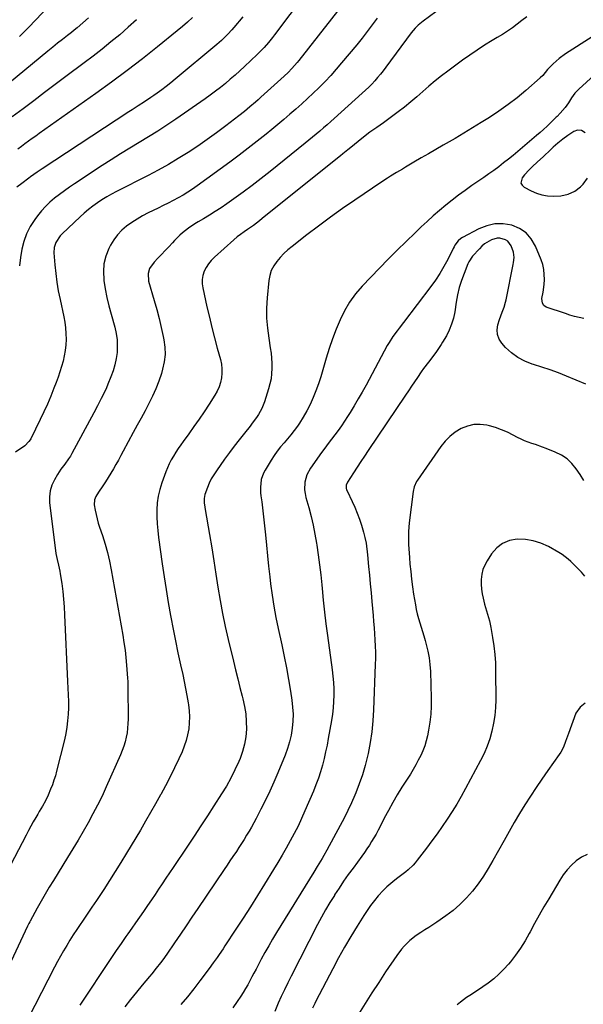
# Model space of a CAD drawing. Units: inches. Extents: x 1825563 to 1830972, y 415763 to 421026.
# Drawn here: x 1828828 to 1829167, y 417831 to 418423 of the extents above; entities that cross this region are included whole.
import ezdxf

# ---------------------------------------------------------------- set-up
doc = ezdxf.new("R2010")
doc.units = ezdxf.units.IN
doc.header["$MEASUREMENT"] = 0
for name, color, linetype in [('1', 7, 'Continuous'), ('7', 7, 'Continuous'), ('8', 7, 'Continuous')]:
    doc.layers.add(name, color=color, linetype=linetype)

msp = doc.modelspace()

# ---------------------------------------------------------------- linework, layer by layer
at = {"layer": '1', "color": 18}
for points in [[(1829168.45, 418355.29, 1742), (1829166.37, 418356.58, 1742), (1829163.96, 418356.84, 1742), (1829161.69, 418355.99, 1742), (1829158.13, 418353.59, 1742), (1829155.09, 418351.36, 1742), (1829152.14, 418349, 1742), (1829149.29, 418346.52, 1742), (1829147.9, 418345.25, 1742), (1829143.21, 418340.85, 1742), (1829139.9, 418337.76, 1742), (1829136.57, 418334.69, 1742), (1829134.8, 418332.99, 1742), (1829132.02, 418329.93, 1742), (1829130.56, 418328.09, 1742), (1829129.9, 418325, 1742)], [(1829129.9, 418325, 1742), (1829130.6, 418323.7, 1742), (1829131.83, 418322.51, 1742), (1829136, 418320.35, 1742), (1829139.17, 418318.99, 1742), (1829142.42, 418317.95, 1742), (1829145.79, 418317.38, 1742), (1829149.23, 418317.12, 1742), (1829153.96, 418317.26, 1742), (1829158.25, 418318.22, 1742), (1829162.27, 418320.11, 1742), (1829165.74, 418322.8, 1742), (1829167.28, 418324.41, 1742), (1829169.99, 418327.84, 1742)]]:
    msp.add_polyline3d(points, dxfattribs=at)
at = {"layer": '7', "color": 18}
for points in [[(1829008.61, 418450.34, 1756), (1828981.65, 418414.2, 1756), (1828980.44, 418412.62, 1756), (1828977.93, 418409.53, 1756), (1828975.3, 418406.54, 1756), (1828972.53, 418403.68, 1756), (1828971.1, 418402.3, 1756), (1828963.5, 418395.14, 1756), (1828960.69, 418392.54, 1756), (1828957.84, 418389.97, 1756), (1828954.95, 418387.46, 1756), (1828952.02, 418384.99, 1756), (1828949.05, 418382.58, 1756), (1828946.03, 418380.22, 1756), (1828942.95, 418377.94, 1756), (1828939.83, 418375.72, 1756), (1828922.23, 418363.51, 1756), (1828916.8, 418359.83, 1756), (1828911.32, 418356.23, 1756), (1828905.77, 418352.75, 1756), (1828900.16, 418349.36, 1756), (1828894.54, 418345.98, 1756), (1828888.95, 418342.55, 1756), (1828883.41, 418339.04, 1756), (1828877.91, 418335.48, 1756), (1828861.26, 418324.52, 1756), (1828858.19, 418322.44, 1756), (1828855.17, 418320.32, 1756), (1828852.19, 418318.11, 1756), (1828849.25, 418315.86, 1756), (1828846.45, 418313.46, 1756), (1828843.79, 418310.93, 1756), (1828841.33, 418308.2, 1756), (1828839.02, 418305.33, 1756), (1828837.29, 418303, 1756), (1828834.63, 418298.84, 1756), (1828832.38, 418294.5, 1756), (1828830.75, 418289.9, 1756), (1828829.52, 418285.12, 1756), (1828828.73, 418280.18, 1756), (1828828.08, 418275.23, 1756)], [(1829027.51, 418438.96, 1754), (1828996.32, 418398.84, 1754), (1828995.3, 418397.56, 1754), (1828992.06, 418393.86, 1754), (1828989.76, 418391.51, 1754), (1828987.37, 418389.26, 1754), (1828973.42, 418376.6, 1754), (1828971.8, 418375.15, 1754), (1828970.17, 418373.71, 1754), (1828966.86, 418370.88, 1754), (1828963.49, 418368.13, 1754), (1828960.07, 418365.44, 1754), (1828952.34, 418359.49, 1754), (1828946.77, 418355.31, 1754), (1828941.14, 418351.23, 1754), (1828935.42, 418347.27, 1754), (1828929.62, 418343.41, 1754), (1828923.73, 418339.72, 1754), (1828917.76, 418336.15, 1754), (1828911.68, 418332.77, 1754), (1828905.53, 418329.51, 1754), (1828886.49, 418319.83, 1754), (1828883.54, 418318.25, 1754), (1828880.64, 418316.61, 1754), (1828877.8, 418314.85, 1754), (1828875.01, 418313.02, 1754), (1828872.29, 418311.07, 1754), (1828869.65, 418309.04, 1754), (1828867.1, 418306.89, 1754), (1828864.62, 418304.66, 1754), (1828853.81, 418294.46, 1754), (1828852.69, 418293.28, 1754), (1828849.98, 418289.25, 1754), (1828848.97, 418286.22, 1754), (1828848.8, 418283.02, 1754), (1828849.4, 418275.77, 1754), (1828849.94, 418270.52, 1754), (1828850.62, 418265.29, 1754), (1828851.52, 418260.09, 1754), (1828852.55, 418254.91, 1754), (1828854.83, 418244.55, 1754), (1828855.44, 418241.19, 1754), (1828855.9, 418237.82, 1754), (1828856.12, 418234.42, 1754), (1828856.17, 418230.83, 1754), (1828855.99, 418227.51, 1754), (1828855.65, 418224.21, 1754), (1828855.07, 418220.94, 1754), (1828854.34, 418217.69, 1754), (1828853.43, 418214.48, 1754), (1828852.45, 418211.29, 1754), (1828851.37, 418208.14, 1754), (1828850.22, 418205, 1754), (1828848.9, 418201.56, 1754), (1828846.97, 418196.76, 1754), (1828844.96, 418191.99, 1754), (1828842.82, 418187.28, 1754), (1828840.58, 418182.6, 1754), (1828834.89, 418171.09, 1754), (1828834.55, 418170.48, 1754), (1828833.79, 418169.33, 1754), (1828831.31, 418166.91, 1754), (1828825.77, 418162.98, 1754)], [(1828845.76, 418431.51, 1766), (1828833.71, 418418.9, 1766), (1828828.18, 418413.25, 1766)], [(1829043.34, 418424.23, 1752), (1829040.39, 418420.16, 1752), (1829037.37, 418416.14, 1752), (1829034.27, 418412.18, 1752), (1829031.11, 418408.28, 1752), (1829022, 418397.26, 1752), (1829018.79, 418393.49, 1752), (1829015.5, 418389.79, 1752), (1829012.11, 418386.19, 1752), (1829008.65, 418382.65, 1752), (1829008.35, 418382.37, 1752), (1829004.95, 418379.06, 1752), (1829001.5, 418375.8, 1752), (1828997.99, 418372.6, 1752), (1828994.44, 418369.45, 1752), (1828990.84, 418366.35, 1752), (1828987.22, 418363.27, 1752), (1828983.58, 418360.23, 1752), (1828979.92, 418357.21, 1752), (1828976.59, 418354.49, 1752), (1828971.22, 418350.17, 1752), (1828965.8, 418345.92, 1752), (1828960.31, 418341.75, 1752), (1828954.77, 418337.65, 1752), (1828935.09, 418323.32, 1752), (1828932.31, 418321.37, 1752), (1828929.48, 418319.51, 1752), (1828926.57, 418317.76, 1752), (1828923.62, 418316.09, 1752), (1828920.62, 418314.49, 1752), (1828917.61, 418312.92, 1752), (1828914.59, 418311.38, 1752), (1828911.54, 418309.87, 1752), (1828905.61, 418306.97, 1752), (1828902.22, 418305.19, 1752), (1828898.9, 418303.29, 1752), (1828895.69, 418301.21, 1752), (1828892.55, 418299.01, 1752), (1828889.68, 418296.55, 1752), (1828887.08, 418293.86, 1752), (1828884.88, 418290.83, 1752), (1828882.94, 418287.58, 1752), (1828881.92, 418285.55, 1752), (1828880.16, 418281.03, 1752), (1828878.97, 418276.41, 1752), (1828878.64, 418271.66, 1752), (1828878.89, 418266.81, 1752), (1828878.95, 418266.38, 1752), (1828879.8, 418261.27, 1752), (1828880.77, 418256.18, 1752), (1828881.94, 418251.13, 1752), (1828883.25, 418246.11, 1752), (1828885.46, 418238.18, 1752), (1828886.29, 418234.45, 1752), (1828886.84, 418230.7, 1752), (1828886.99, 418226.91, 1752), (1828886.86, 418223.09, 1752), (1828886.34, 418219.3, 1752), (1828885.6, 418215.57, 1752), (1828884.52, 418211.91, 1752), (1828883.21, 418208.32, 1752), (1828881.4, 418203.98, 1752), (1828880.45, 418201.77, 1752), (1828879.47, 418199.58, 1752), (1828877.36, 418195.26, 1752), (1828875.15, 418190.99, 1752), (1828872.9, 418186.74, 1752), (1828859.72, 418162.21, 1752), (1828858.76, 418160.54, 1752), (1828857.74, 418158.91, 1752), (1828855.44, 418155.82, 1752), (1828853.11, 418152.75, 1752), (1828851.02, 418149.51, 1752), (1828849.19, 418146.41, 1752), (1828847.66, 418143.11, 1752), (1828846.59, 418139.72, 1752), (1828846.21, 418136.19, 1752), (1828846.29, 418132.56, 1752), (1828849.84, 418103.73, 1752), (1828850.09, 418101.96, 1752), (1828850.79, 418098.45, 1752), (1828851.68, 418094.97, 1752), (1828852.43, 418091.46, 1752), (1828852.72, 418089.69, 1752), (1828853.56, 418083.92, 1752), (1828854.18, 418079.24, 1752), (1828854.69, 418074.56, 1752), (1828855.06, 418069.87, 1752), (1828855.33, 418065.16, 1752), (1828857.04, 418024.97, 1752), (1828857.23, 418020.99, 1752), (1828857.46, 418017, 1752), (1828857.61, 418013.02, 1752), (1828857.55, 418009.03, 1752), (1828857.39, 418005.21, 1752), (1828857.11, 418001.32, 1752), (1828856.67, 417997.46, 1752), (1828856, 417993.63, 1752), (1828855.18, 417989.82, 1752), (1828850.51, 417971.08, 1752), (1828849.75, 417968.29, 1752), (1828848.91, 417965.52, 1752), (1828847.94, 417962.79, 1752), (1828846.9, 417960.09, 1752), (1828845.37, 417956.47, 1752), (1828843.74, 417953.12, 1752), (1828841.92, 417949.86, 1752), (1828840.06, 417946.63, 1752), (1828839.12, 417945.02, 1752), (1828837.97, 417943.05, 1752), (1828836.47, 417940.45, 1752), (1828834.99, 417937.83, 1752), (1828833.55, 417935.2, 1752), (1828832.14, 417932.55, 1752), (1828808.45, 417887.51, 1752)], [(1828869.65, 418424.43, 1764), (1828866.31, 418421.4, 1764), (1828862.86, 418418.5, 1764), (1828861.11, 418417.07, 1764), (1828859.35, 418415.66, 1764), (1828856.99, 418413.79, 1764), (1828854.04, 418411.44, 1764), (1828851.11, 418409.09, 1764), (1828848.18, 418406.71, 1764), (1828845.27, 418404.33, 1764), (1828822.15, 418385.36, 1764)], [(1828898.64, 418423.32, 1762), (1828893.59, 418418.73, 1762), (1828888.45, 418414.24, 1762), (1828883.19, 418409.89, 1762), (1828877.88, 418405.59, 1762), (1828872.5, 418401.4, 1762), (1828867.06, 418397.27, 1762), (1828856.14, 418389.12, 1762), (1828849.65, 418384.27, 1762), (1828843.18, 418379.41, 1762), (1828836.72, 418374.53, 1762), (1828830.27, 418369.63, 1762), (1828823.81, 418364.76, 1762)], [(1828962.53, 418424.95, 1758), (1828957.19, 418418.58, 1758), (1828956.01, 418417.22, 1758), (1828953.57, 418414.58, 1758), (1828950.99, 418412.05, 1758), (1828949.67, 418410.83, 1758), (1828946.95, 418408.46, 1758), (1828921.83, 418387.47, 1758), (1828919.16, 418385.3, 1758), (1828916.47, 418383.16, 1758), (1828913.72, 418381.09, 1758), (1828910.94, 418379.06, 1758), (1828908.98, 418377.67, 1758), (1828907.15, 418376.38, 1758), (1828903.43, 418373.9, 1758), (1828899.65, 418371.5, 1758), (1828895.89, 418369.09, 1758), (1828894.01, 418367.86, 1758), (1828841.89, 418333.63, 1758), (1828838.84, 418331.56, 1758), (1828834.86, 418328.67, 1758), (1828833.87, 418327.94, 1758), (1828829.6, 418324.76, 1758), (1828826.48, 418322.44, 1758)], [(1829133.36, 418425, 1748), (1829130.53, 418422.74, 1748), (1829127.66, 418420.54, 1748), (1829124.72, 418418.42, 1748), (1829121.75, 418416.36, 1748), (1829118.71, 418414.4, 1748), (1829115.62, 418412.5, 1748), (1829112.63, 418410.71, 1748), (1829108.06, 418407.9, 1748), (1829103.54, 418405, 1748), (1829099.12, 418401.98, 1748), (1829094.74, 418398.87, 1748), (1829085.94, 418392.42, 1748), (1829082.06, 418389.49, 1748), (1829078.26, 418386.48, 1748), (1829074.55, 418383.35, 1748), (1829070.9, 418380.14, 1748), (1829067.26, 418376.92, 1748), (1829063.56, 418373.78, 1748), (1829059.78, 418370.74, 1748), (1829055.93, 418367.77, 1748), (1829051.28, 418364.28, 1748), (1829047.25, 418361.33, 1748), (1829043.14, 418358.48, 1748), (1829039.06, 418355.6, 1748), (1829035.1, 418352.55, 1748), (1829026.48, 418345.63, 1748), (1829025.73, 418345.03, 1748), (1829022.74, 418342.56, 1748), (1829021.24, 418341.34, 1748), (1829020.49, 418340.73, 1748), (1828974.28, 418303.63, 1748), (1828972.49, 418302.22, 1748), (1828968.87, 418299.5, 1748), (1828965.43, 418297.05, 1748), (1828963.31, 418295.57, 1748), (1828961.19, 418294.09, 1748), (1828959.11, 418292.55, 1748), (1828957.14, 418290.88, 1748), (1828945.41, 418280.3, 1748), (1828943.58, 418278.42, 1748), (1828941.93, 418276.41, 1748), (1828940.55, 418274.21, 1748), (1828939.35, 418271.88, 1748), (1828938.55, 418269.42, 1748), (1828938.07, 418266.93, 1748), (1828938.07, 418264.4, 1748), (1828938.39, 418261.84, 1748), (1828940.96, 418250.48, 1748), (1828942.42, 418244.25, 1748), (1828943.93, 418238.02, 1748), (1828945.52, 418231.82, 1748), (1828947.17, 418225.63, 1748), (1828949.06, 418218.72, 1748), (1828949.62, 418215.99, 1748), (1828949.95, 418213.24, 1748), (1828949.93, 418210.48, 1748), (1828949.67, 418207.71, 1748), (1828949.06, 418204.98, 1748), (1828948.24, 418202.34, 1748), (1828947.09, 418199.82, 1748), (1828945.74, 418197.38, 1748), (1828942.22, 418191.9, 1748), (1828939.25, 418187.36, 1748), (1828936.23, 418182.85, 1748), (1828933.13, 418178.4, 1748), (1828929.97, 418173.99, 1748), (1828926.69, 418169.51, 1748), (1828925.16, 418167.35, 1748), (1828923.66, 418165.16, 1748), (1828922.22, 418162.94, 1748), (1828920.82, 418160.69, 1748), (1828919.52, 418158.39, 1748), (1828918.31, 418156.04, 1748), (1828917.24, 418153.63, 1748), (1828916.26, 418151.18, 1748), (1828913.86, 418144.59, 1748), (1828912.62, 418140.61, 1748), (1828911.66, 418136.58, 1748), (1828911.09, 418132.47, 1748), (1828910.79, 418128.31, 1748), (1828910.81, 418124.12, 1748), (1828910.95, 418119.94, 1748), (1828911.31, 418115.77, 1748), (1828911.79, 418111.61, 1748), (1828914.05, 418095.79, 1748), (1828915.2, 418088.02, 1748), (1828916.41, 418080.26, 1748), (1828917.7, 418072.52, 1748), (1828919.05, 418064.78, 1748), (1828919.24, 418063.73, 1748), (1828920.59, 418056.54, 1748), (1828922, 418049.36, 1748), (1828923.5, 418042.2, 1748), (1828925.06, 418035.05, 1748), (1828926.38, 418029.22, 1748), (1828927.29, 418024.99, 1748), (1828928.13, 418020.75, 1748), (1828928.89, 418016.49, 1748), (1828929.59, 418012.22, 1748), (1828929.8, 418010.85, 1748), (1828930.19, 418007.25, 1748), (1828930.38, 418003.65, 1748), (1828930.27, 418000.05, 1748), (1828929.96, 417996.45, 1748), (1828929.33, 417992.89, 1748), (1828928.5, 417989.39, 1748), (1828927.34, 417985.99, 1748), (1828925.98, 417982.64, 1748), (1828923.98, 417978.34, 1748), (1828921.4, 417972.92, 1748), (1828918.75, 417967.53, 1748), (1828915.98, 417962.21, 1748), (1828913.14, 417956.92, 1748), (1828913.04, 417956.74, 1748), (1828910.06, 417951.4, 1748), (1828907.05, 417946.09, 1748), (1828903.98, 417940.81, 1748), (1828900.87, 417935.55, 1748), (1828892.52, 417921.6, 1748), (1828889.18, 417916.1, 1748), (1828885.8, 417910.62, 1748), (1828882.34, 417905.19, 1748), (1828878.84, 417899.79, 1748), (1828877.26, 417897.37, 1748), (1828874.5, 417893.2, 1748), (1828871.73, 417889.05, 1748), (1828868.94, 417884.91, 1748), (1828866.12, 417880.79, 1748), (1828864.72, 417878.75, 1748), (1828862.62, 417875.64, 1748), (1828860.55, 417872.5, 1748), (1828858.54, 417869.33, 1748), (1828856.57, 417866.14, 1748), (1828854.65, 417862.91, 1748), (1828852.79, 417859.65, 1748), (1828850.99, 417856.35, 1748), (1828849.24, 417853.03, 1748), (1828829.64, 417814.78, 1748)], [(1829188.72, 418423.18, 1746), (1829156.77, 418402.72, 1746), (1829152.86, 418399.93, 1746), (1829149.24, 418396.76, 1746), (1829145.85, 418393.33, 1746), (1829143.07, 418389.8, 1746), (1829141.46, 418388.23, 1746), (1829132.84, 418380.73, 1746), (1829127.58, 418376.37, 1746), (1829122.2, 418372.18, 1746), (1829116.63, 418368.25, 1746), (1829110.93, 418364.48, 1746), (1829105.98, 418361.36, 1746), (1829100.76, 418358.13, 1746), (1829095.52, 418354.94, 1746), (1829090.23, 418351.82, 1746), (1829084.92, 418348.74, 1746), (1829083.07, 418347.69, 1746), (1829078.67, 418345.16, 1746), (1829074.27, 418342.63, 1746), (1829069.88, 418340.08, 1746), (1829065.5, 418337.52, 1746), (1829060.36, 418334.5, 1746), (1829058.55, 418333.43, 1746), (1829054.96, 418331.27, 1746), (1829051.39, 418329.07, 1746), (1829049.62, 418327.94, 1746), (1829046.13, 418325.63, 1746), (1829029.9, 418314.65, 1746), (1829022.58, 418309.59, 1746), (1829015.33, 418304.43, 1746), (1829008.18, 418299.13, 1746), (1829001.1, 418293.74, 1746), (1828992.18, 418286.81, 1746), (1828989.69, 418284.74, 1746), (1828987.3, 418282.56, 1746), (1828985.05, 418280.23, 1746), (1828982.91, 418277.79, 1746), (1828981.12, 418275.16, 1746), (1828979.68, 418272.39, 1746), (1828978.75, 418269.41, 1746), (1828978.17, 418266.28, 1746), (1828977.2, 418255.81, 1746), (1828976.87, 418249.75, 1746), (1828976.86, 418243.7, 1746), (1828977.32, 418237.66, 1746), (1828978.1, 418231.64, 1746), (1828979.09, 418225.74, 1746), (1828979.52, 418222.67, 1746), (1828979.85, 418219.58, 1746), (1828980, 418216.49, 1746), (1828980.04, 418213.38, 1746), (1828979.86, 418210.29, 1746), (1828979.5, 418207.23, 1746), (1828978.88, 418204.21, 1746), (1828978.08, 418201.22, 1746), (1828975.56, 418193.24, 1746), (1828974.02, 418189.29, 1746), (1828971.95, 418185.59, 1746), (1828970.75, 418183.82, 1746), (1828968.25, 418180.37, 1746), (1828966.94, 418178.69, 1746), (1828963.47, 418174.36, 1746), (1828960.43, 418170.51, 1746), (1828957.43, 418166.63, 1746), (1828954.49, 418162.71, 1746), (1828951.59, 418158.75, 1746), (1828946.61, 418151.85, 1746), (1828945.03, 418149.45, 1746), (1828943.57, 418146.99, 1746), (1828942.32, 418144.42, 1746), (1828941.2, 418141.77, 1746), (1828939.7, 418137.59, 1746), (1828939.31, 418135.05, 1746), (1828939.38, 418132.45, 1746), (1828939.67, 418129.85, 1746), (1828939.87, 418128.55, 1746), (1828942.5, 418113.4, 1746), (1828943.83, 418105.49, 1746), (1828945.13, 418097.57, 1746), (1828946.36, 418089.65, 1746), (1828947.55, 418081.72, 1746), (1828948.82, 418073.81, 1746), (1828950.24, 418065.92, 1746), (1828951.88, 418058.08, 1746), (1828953.67, 418050.27, 1746), (1828956.84, 418037.26, 1746), (1828958.15, 418031.96, 1746), (1828959.47, 418026.66, 1746), (1828960.82, 418021.37, 1746), (1828962.19, 418016.09, 1746), (1828962.62, 418014.44, 1746), (1828963.6, 418009.96, 1746), (1828964.31, 418005.45, 1746), (1828964.64, 418000.89, 1746), (1828964.71, 417996.31, 1746), (1828964.33, 417991.76, 1746), (1828963.62, 417987.28, 1746), (1828962.4, 417982.91, 1746), (1828960.86, 417978.62, 1746), (1828960.12, 417976.88, 1746), (1828957.82, 417971.84, 1746), (1828955.36, 417966.88, 1746), (1828952.65, 417962.06, 1746), (1828949.77, 417957.33, 1746), (1828945.19, 417950.21, 1746), (1828941.23, 417944.1, 1746), (1828937.26, 417938.02, 1746), (1828933.26, 417931.95, 1746), (1828929.23, 417925.9, 1746), (1828920.65, 417913.08, 1746), (1828918.46, 417909.81, 1746), (1828916.27, 417906.54, 1746), (1828914.08, 417903.27, 1746), (1828911.9, 417900, 1746), (1828909.7, 417896.73, 1746), (1828907.49, 417893.47, 1746), (1828905.27, 417890.23, 1746), (1828902.8, 417886.63, 1746), (1828900.43, 417883.22, 1746), (1828898.06, 417879.81, 1746), (1828895.69, 417876.41, 1746), (1828893.31, 417873.01, 1746), (1828892.2, 417871.43, 1746), (1828889.28, 417867.24, 1746), (1828886.38, 417863.03, 1746), (1828883.51, 417858.8, 1746), (1828880.66, 417854.55, 1746), (1828866.83, 417833.81, 1746), (1828864.51, 417830.25, 1746)], [(1829176.42, 418392.12, 1744), (1829164.73, 418381.48, 1744), (1829163.51, 418380.27, 1744), (1829162.36, 418379, 1744), (1829160.37, 418376.22, 1744), (1829158.48, 418373.33, 1744), (1829156.43, 418370.56, 1744), (1829153.56, 418366.98, 1744), (1829151.66, 418365.08, 1744), (1829151.18, 418364.61, 1744), (1829147.64, 418361.16, 1744), (1829145.61, 418359.22, 1744), (1829143.56, 418357.31, 1744), (1829141.46, 418355.44, 1744), (1829139.34, 418353.6, 1744), (1829128.09, 418344.03, 1744), (1829125.25, 418341.66, 1744), (1829122.38, 418339.33, 1744), (1829119.46, 418337.06, 1744), (1829116.52, 418334.83, 1744), (1829113.54, 418332.64, 1744), (1829110.54, 418330.48, 1744), (1829107.52, 418328.36, 1744), (1829104.47, 418326.26, 1744), (1829100.3, 418323.42, 1744), (1829096.28, 418320.6, 1744), (1829092.31, 418317.7, 1744), (1829088.43, 418314.69, 1744), (1829084.61, 418311.6, 1744), (1829080.87, 418308.42, 1744), (1829077.17, 418305.19, 1744), (1829073.52, 418301.89, 1744), (1829069.92, 418298.55, 1744), (1829066.15, 418294.97, 1744), (1829060.74, 418289.77, 1744), (1829055.37, 418284.51, 1744), (1829050.09, 418279.18, 1744), (1829044.85, 418273.79, 1744), (1829034.38, 418262.85, 1744), (1829030.41, 418258.23, 1744), (1829026.8, 418253.36, 1744), (1829023.73, 418248.14, 1744), (1829021.02, 418242.68, 1744), (1829018.69, 418237, 1744), (1829016.51, 418231.26, 1744), (1829014.55, 418225.45, 1744), (1829012.73, 418219.58, 1744), (1829010.71, 418212.64, 1744), (1829009.4, 418208.39, 1744), (1829008.01, 418204.16, 1744), (1829006.48, 418199.98, 1744), (1829004.87, 418195.82, 1744), (1829003.02, 418191.63, 1744), (1829001.1, 418187.79, 1744), (1828998.94, 418184.09, 1744), (1828996.6, 418180.48, 1744), (1828995.37, 418178.7, 1744), (1828993.47, 418176.08, 1744), (1828991.51, 418173.52, 1744), (1828989.46, 418171.04, 1744), (1828987.34, 418168.6, 1744), (1828985.24, 418166.15, 1744), (1828983.24, 418163.63, 1744), (1828981.39, 418161, 1744), (1828979.64, 418158.29, 1744), (1828975.92, 418152.19, 1744), (1828974.97, 418150.36, 1744), (1828973.68, 418146.5, 1744), (1828973.29, 418143.94, 1744), (1828973.17, 418142.13, 1744), (1828973.24, 418138.51, 1744), (1828973.42, 418136.66, 1744), (1828973.91, 418133.09, 1744), (1828974.15, 418131.3, 1744), (1828974.62, 418127.73, 1744), (1828975.04, 418124.16, 1744), (1828975.23, 418122.37, 1744), (1828976.12, 418113.29, 1744), (1828976.75, 418106.96, 1744), (1828977.41, 418100.63, 1744), (1828978.09, 418094.3, 1744), (1828978.79, 418087.98, 1744), (1828979.26, 418083.75, 1744), (1828980.13, 418076.98, 1744), (1828981.15, 418070.24, 1744), (1828982.38, 418063.53, 1744), (1828983.76, 418056.85, 1744), (1828985.96, 418046.95, 1744), (1828987.43, 418040.05, 1744), (1828988.81, 418033.14, 1744), (1828990.05, 418026.21, 1744), (1828991.2, 418019.25, 1744), (1828992.06, 418013.7, 1744), (1828992.53, 418009.51, 1744), (1828992.76, 418005.32, 1744), (1828992.64, 418001.12, 1744), (1828992.28, 417996.92, 1744), (1828991.58, 417992.76, 1744), (1828990.66, 417988.65, 1744), (1828989.42, 417984.64, 1744), (1828987.97, 417980.68, 1744), (1828983.58, 417970.04, 1744), (1828981.2, 417964.47, 1744), (1828978.72, 417958.95, 1744), (1828976.11, 417953.49, 1744), (1828973.4, 417948.08, 1744), (1828970.48, 417942.43, 1744), (1828969.13, 417939.89, 1744), (1828967.75, 417937.36, 1744), (1828966.31, 417934.87, 1744), (1828964.85, 417932.4, 1744), (1828963.34, 417929.95, 1744), (1828961.8, 417927.52, 1744), (1828960.23, 417925.11, 1744), (1828958.64, 417922.71, 1744), (1828956.57, 417919.65, 1744), (1828954.81, 417917.04, 1744), (1828953.05, 417914.44, 1744), (1828951.29, 417911.82, 1744), (1828935.42, 417888.27, 1744), (1828931.94, 417883.11, 1744), (1828928.44, 417877.95, 1744), (1828924.94, 417872.81, 1744), (1828921.43, 417867.67, 1744), (1828916.8, 417860.91, 1744), (1828914.34, 417857.44, 1744), (1828913.06, 417855.73, 1744), (1828910.45, 417852.37, 1744), (1828907.76, 417849.06, 1744), (1828906.4, 417847.43, 1744), (1828902, 417842.21, 1744), (1828898.47, 417837.94, 1744), (1828895, 417833.63, 1744), (1828891.61, 417829.25, 1744)], [(1829167.75, 418243.45, 1742), (1829164.94, 418244.03, 1742), (1829162.16, 418244.7, 1742), (1829159.4, 418245.49, 1742), (1829156.67, 418246.37, 1742), (1829145.1, 418250.36, 1742), (1829143.68, 418251.27, 1742), (1829142.84, 418252.73, 1742), (1829142.56, 418255.4, 1742), (1829143.23, 418259.22, 1742), (1829143.79, 418263.99, 1742), (1829143.98, 418266.95, 1742), (1829143.97, 418269.99, 1742), (1829143.69, 418272.99, 1742), (1829143, 418275.93, 1742), (1829142.05, 418278.82, 1742), (1829138.69, 418287.06, 1742), (1829136.15, 418291.39, 1742), (1829133, 418295.04, 1742), (1829128.97, 418297.68, 1742), (1829124.34, 418299.63, 1742), (1829119.25, 418300.36, 1742), (1829114.24, 418300.35, 1742), (1829109.35, 418299.24, 1742), (1829104.55, 418297.39, 1742), (1829094.65, 418292.23, 1742), (1829093.72, 418291.66, 1742), (1829092.1, 418290.25, 1742), (1829090.2, 418287.58, 1742), (1829089.66, 418286.62, 1742), (1829089.15, 418285.64, 1742), (1829085.85, 418278.98, 1742), (1829083.59, 418274.73, 1742), (1829081.18, 418270.58, 1742), (1829078.53, 418266.58, 1742), (1829075.72, 418262.68, 1742), (1829059.16, 418241, 1742), (1829056.6, 418237.63, 1742), (1829055.32, 418235.94, 1742), (1829052.81, 418232.53, 1742), (1829050.54, 418228.97, 1742), (1829049.49, 418227.13, 1742), (1829036.68, 418203.35, 1742), (1829034.37, 418199.16, 1742), (1829032.01, 418195.01, 1742), (1829029.57, 418190.9, 1742), (1829027.07, 418186.82, 1742), (1829025.55, 418184.38, 1742), (1829023.73, 418181.58, 1742), (1829021.87, 418178.82, 1742), (1829019.91, 418176.12, 1742), (1829017.9, 418173.46, 1742), (1829015.87, 418170.82, 1742), (1829013.86, 418168.15, 1742), (1829011.89, 418165.46, 1742), (1829009.95, 418162.75, 1742), (1829003.28, 418153.3, 1742), (1829001.1, 418149.28, 1742), (1828999.91, 418144.88, 1742), (1828999.71, 418140.29, 1742), (1829000, 418138.03, 1742), (1829000.48, 418135.77, 1742), (1829002.2, 418129.66, 1742), (1829003.6, 418124.34, 1742), (1829004.87, 418118.99, 1742), (1829005.95, 418113.6, 1742), (1829006.9, 418108.18, 1742), (1829007.07, 418107.1, 1742), (1829007.95, 418101.12, 1742), (1829008.75, 418095.13, 1742), (1829009.42, 418089.12, 1742), (1829010, 418083.1, 1742), (1829010.19, 418080.95, 1742), (1829010.86, 418073.85, 1742), (1829011.61, 418066.77, 1742), (1829012.46, 418059.7, 1742), (1829013.4, 418052.63, 1742), (1829016.3, 418031.91, 1742), (1829016.75, 418028.11, 1742), (1829017.08, 418024.31, 1742), (1829017.24, 418020.5, 1742), (1829017.28, 418016.68, 1742), (1829017.15, 418012.87, 1742), (1829016.89, 418009.06, 1742), (1829016.44, 418005.28, 1742), (1829015.87, 418001.5, 1742), (1829013.97, 417990.76, 1742), (1829013.2, 417986.7, 1742), (1829012.36, 417982.64, 1742), (1829011.41, 417978.61, 1742), (1829010.4, 417974.6, 1742), (1829009.25, 417970.63, 1742), (1829007.99, 417966.69, 1742), (1829006.55, 417962.82, 1742), (1829005.01, 417958.98, 1742), (1828999.94, 417947.09, 1742), (1828997.89, 417942.5, 1742), (1828995.76, 417937.97, 1742), (1828993.48, 417933.5, 1742), (1828991.11, 417929.07, 1742), (1828988.64, 417924.7, 1742), (1828986.13, 417920.35, 1742), (1828983.57, 417916.03, 1742), (1828980.97, 417911.73, 1742), (1828975.59, 417902.96, 1742), (1828971.35, 417896.13, 1742), (1828967.07, 417889.32, 1742), (1828962.73, 417882.55, 1742), (1828958.34, 417875.81, 1742), (1828951.77, 417865.83, 1742), (1828950.63, 417864.1, 1742), (1828948.31, 417860.65, 1742), (1828947.15, 417858.94, 1742), (1828944.76, 417855.54, 1742), (1828942.31, 417852.2, 1742), (1828936.74, 417844.8, 1742), (1828933.02, 417839.99, 1742), (1828929.22, 417835.25, 1742), (1828925.3, 417830.6, 1742)], [(1829167.81, 418145.98, 1738), (1829165.52, 418149.5, 1738), (1829163.17, 418153, 1738), (1829160.54, 418156.16, 1738), (1829157.62, 418158.95, 1738), (1829154.24, 418161.17, 1738), (1829150.57, 418163.02, 1738), (1829145.11, 418165.18, 1738), (1829142.95, 418166.01, 1738), (1829138.59, 418167.53, 1738), (1829136.38, 418168.23, 1738), (1829132.05, 418169.81, 1738), (1829129.96, 418170.77, 1738), (1829127.9, 418171.82, 1738), (1829125.2, 418173.3, 1738), (1829121.76, 418175.02, 1738), (1829118.26, 418176.54, 1738), (1829114.64, 418177.79, 1738), (1829110.95, 418178.85, 1738), (1829109.45, 418179.21, 1738), (1829105.43, 418179.73, 1738), (1829101.49, 418179.66, 1738), (1829097.66, 418178.74, 1738), (1829093.9, 418177.23, 1738), (1829090.4, 418175.02, 1738), (1829087.16, 418172.52, 1738), (1829084.29, 418169.59, 1738), (1829081.69, 418166.38, 1738), (1829067.56, 418146.18, 1738), (1829067.06, 418145.41, 1738), (1829065.61, 418142.07, 1738), (1829065.05, 418139.38, 1738), (1829062.72, 418120.48, 1738), (1829062.46, 418117.88, 1738), (1829062.27, 418115.28, 1738), (1829062.2, 418112.67, 1738), (1829062.21, 418110.06, 1738), (1829062.3, 418107.44, 1738), (1829062.42, 418104.83, 1738), (1829062.59, 418102.22, 1738), (1829062.79, 418099.61, 1738), (1829063.12, 418095.68, 1738), (1829063.56, 418091.12, 1738), (1829064.07, 418086.56, 1738), (1829064.67, 418082.02, 1738), (1829065.34, 418077.48, 1738), (1829066.36, 418071.08, 1738), (1829066.86, 418068.35, 1738), (1829067.45, 418065.65, 1738), (1829068.16, 418062.97, 1738), (1829068.97, 418060.32, 1738), (1829069.82, 418057.68, 1738), (1829070.65, 418055.03, 1738), (1829071.45, 418052.37, 1738), (1829072.23, 418049.7, 1738), (1829072.95, 418047.16, 1738), (1829073.93, 418043.2, 1738), (1829074.69, 418039.21, 1738), (1829075.16, 418035.17, 1738), (1829075.43, 418031.09, 1738), (1829075.86, 418014.96, 1738), (1829075.83, 418010.1, 1738), (1829075.59, 418005.26, 1738), (1829075.03, 418000.45, 1738), (1829074.27, 417995.65, 1738), (1829073.62, 417992.34, 1738), (1829072.9, 417989.26, 1738), (1829072.01, 417986.22, 1738), (1829070.87, 417983.27, 1738), (1829069.58, 417980.38, 1738), (1829068.12, 417977.55, 1738), (1829066.61, 417974.75, 1738), (1829065.01, 417972, 1738), (1829063.35, 417969.29, 1738), (1829058.3, 417961.29, 1738), (1829055.49, 417956.71, 1738), (1829052.77, 417952.08, 1738), (1829050.18, 417947.38, 1738), (1829047.67, 417942.63, 1738), (1829045.16, 417937.72, 1738), (1829043.95, 417935.4, 1738), (1829042.7, 417933.1, 1738), (1829041.4, 417930.83, 1738), (1829040.07, 417928.58, 1738), (1829038.69, 417926.37, 1738), (1829037.26, 417924.18, 1738), (1829035.78, 417922.03, 1738), (1829034.25, 417919.9, 1738), (1829028.89, 417912.67, 1738), (1829026.02, 417908.71, 1738), (1829023.2, 417904.7, 1738), (1829020.47, 417900.64, 1738), (1829017.8, 417896.54, 1738), (1829017.61, 417896.24, 1738), (1829014.95, 417891.93, 1738), (1829012.36, 417887.57, 1738), (1829009.9, 417883.14, 1738), (1829007.53, 417878.66, 1738), (1828991.54, 417847.52, 1738), (1828989.53, 417843.51, 1738), (1828987.58, 417839.47, 1738), (1828985.71, 417835.4, 1738), (1828983.9, 417831.29, 1738), (1828981.74, 417826.28, 1738)], [(1829168.37, 418088.38, 1736), (1829166.31, 418090.68, 1736), (1829164.78, 418092.35, 1736), (1829163.22, 418094, 1736), (1829160, 418097.2, 1736), (1829158.31, 418098.7, 1736), (1829154.69, 418101.38, 1736), (1829152.76, 418102.56, 1736), (1829146.4, 418106.15, 1736), (1829141.93, 418108.19, 1736), (1829137.34, 418109.72, 1736), (1829132.55, 418110.45, 1736), (1829127.64, 418110.67, 1736), (1829123.02, 418109.78, 1736), (1829118.84, 418108.13, 1736), (1829115.31, 418105.35, 1736), (1829112.21, 418101.81, 1736), (1829109.51, 418097.6, 1736), (1829108.12, 418095, 1736), (1829107.02, 418092.31, 1736), (1829106.35, 418089.49, 1736), (1829105.96, 418086.31, 1736), (1829105.95, 418083.46, 1736), (1829106.12, 418080.63, 1736), (1829106.53, 418077.83, 1736), (1829107.13, 418075.04, 1736), (1829108.06, 418071.5, 1736), (1829108.62, 418069.51, 1736), (1829109.8, 418065.55, 1736), (1829110.91, 418061.58, 1736), (1829111.75, 418057.54, 1736), (1829112.82, 418051.48, 1736), (1829113.58, 418046.4, 1736), (1829114.16, 418041.3, 1736), (1829114.49, 418036.19, 1736), (1829114.64, 418031.06, 1736), (1829114.71, 418014.02, 1736), (1829114.55, 418009.26, 1736), (1829114.16, 418004.52, 1736), (1829113.41, 417999.82, 1736), (1829112.44, 417995.15, 1736), (1829111.12, 417990.56, 1736), (1829109.57, 417986.06, 1736), (1829107.7, 417981.69, 1736), (1829105.6, 417977.41, 1736), (1829096.56, 417960.54, 1736), (1829093.96, 417955.85, 1736), (1829091.27, 417951.22, 1736), (1829088.46, 417946.67, 1736), (1829085.55, 417942.16, 1736), (1829082.54, 417937.73, 1736), (1829079.48, 417933.34, 1736), (1829076.33, 417929, 1736), (1829073.12, 417924.71, 1736), (1829067.55, 417917.39, 1736), (1829066.3, 417915.86, 1736), (1829064.99, 417914.4, 1736), (1829062.11, 417911.7, 1736), (1829060.58, 417910.44, 1736), (1829057.48, 417907.99, 1736), (1829055.9, 417906.79, 1736), (1829054.02, 417905.37, 1736), (1829051.56, 417903.4, 1736), (1829049.19, 417901.34, 1736), (1829046.96, 417899.13, 1736), (1829044.08, 417895.99, 1736), (1829041.71, 417893.14, 1736), (1829039.43, 417890.21, 1736), (1829037.3, 417887.18, 1736), (1829035.27, 417884.08, 1736), (1829031.37, 417877.78, 1736), (1829027.54, 417871.44, 1736), (1829023.79, 417865.04, 1736), (1829020.19, 417858.56, 1736), (1829016.68, 417852.02, 1736), (1829006.5, 417832.55, 1736), (1829005.82, 417831.2, 1736), (1829004.54, 417828.45, 1736)], [(1829168.58, 418011.83, 1734), (1829165.53, 418009.47, 1734), (1829162.99, 418005.92, 1734), (1829158.54, 417993.65, 1734), (1829157.35, 417990.39, 1734), (1829156.75, 417988.76, 1734), (1829155.48, 417985.53, 1734), (1829153.87, 417982.49, 1734), (1829152.92, 417981.04, 1734), (1829146.08, 417971.38, 1734), (1829142.54, 417966.28, 1734), (1829139.06, 417961.15, 1734), (1829135.66, 417955.95, 1734), (1829132.33, 417950.71, 1734), (1829129.08, 417945.42, 1734), (1829125.89, 417940.09, 1734), (1829122.79, 417934.71, 1734), (1829119.74, 417929.3, 1734), (1829113.06, 417917.19, 1734), (1829110.26, 417912.42, 1734), (1829107.29, 417907.75, 1734), (1829104.09, 417903.24, 1734), (1829100.73, 417898.83, 1734), (1829097.09, 417894.69, 1734), (1829093.22, 417890.78, 1734), (1829089.03, 417887.23, 1734), (1829084.63, 417883.91, 1734), (1829079.22, 417880.2, 1734), (1829076.83, 417878.58, 1734), (1829074.43, 417876.99, 1734), (1829072, 417875.43, 1734), (1829069.56, 417873.89, 1734), (1829066.75, 417872.05, 1734), (1829063, 417869.1, 1734), (1829059.59, 417865.75, 1734), (1829058.01, 417863.96, 1734), (1829055.15, 417860.12, 1734), (1829048.49, 417850.16, 1734), (1829044.32, 417843.85, 1734), (1829040.2, 417837.52, 1734), (1829036.15, 417831.14, 1734), (1829032.14, 417824.74, 1734)], [(1829169.66, 417920.9, 1732), (1829166.34, 417919.2, 1732), (1829163.2, 417917.05, 1732), (1829160.36, 417914.41, 1732), (1829157.71, 417911.6, 1732), (1829155.36, 417908.53, 1732), (1829153.21, 417905.3, 1732), (1829146.62, 417894.21, 1732), (1829143.74, 417889.27, 1732), (1829140.91, 417884.31, 1732), (1829138.15, 417879.31, 1732), (1829135.44, 417874.28, 1732), (1829134.89, 417873.23, 1732), (1829132.36, 417868.79, 1732), (1829129.67, 417864.46, 1732), (1829126.71, 417860.3, 1732), (1829123.59, 417856.25, 1732), (1829122.48, 417854.9, 1732), (1829119.66, 417851.74, 1732), (1829116.69, 417848.75, 1732), (1829113.5, 417846, 1732), (1829110.14, 417843.43, 1732), (1829107.05, 417841.24, 1732), (1829103.16, 417838.57, 1732), (1829099.2, 417836.01, 1732), (1829097.23, 417834.72, 1732), (1829093.43, 417831.94, 1732), (1829091.61, 417830.45, 1732)]]:
    msp.add_polyline3d(points, dxfattribs=at)
at = {"layer": '8', "color": 18}
for points in [[(1829082.41, 418430.8, 1750), (1829070.98, 418422.49, 1750), (1829069.98, 418421.72, 1750), (1829068.08, 418420.06, 1750), (1829066.32, 418418.25, 1750), (1829063.92, 418415.31, 1750), (1829048.65, 418394.71, 1750), (1829047.04, 418392.6, 1750), (1829045.39, 418390.53, 1750), (1829043.68, 418388.51, 1750), (1829041.93, 418386.52, 1750), (1829040.13, 418384.59, 1750), (1829038.28, 418382.69, 1750), (1829036.38, 418380.85, 1750), (1829034.44, 418379.05, 1750), (1829017.57, 418363.85, 1750), (1829015.44, 418361.94, 1750), (1829013.29, 418360.05, 1750), (1829011.12, 418358.17, 1750), (1829008.95, 418356.31, 1750), (1829006.75, 418354.47, 1750), (1829004.55, 418352.64, 1750), (1829002.34, 418350.82, 1750), (1829000.12, 418349.02, 1750), (1828978.9, 418331.87, 1750), (1828973.57, 418327.65, 1750), (1828968.18, 418323.51, 1750), (1828962.71, 418319.48, 1750), (1828957.18, 418315.53, 1750), (1828952.87, 418312.52, 1750), (1828949.43, 418310.17, 1750), (1828945.95, 418307.87, 1750), (1828942.42, 418305.66, 1750), (1828938.85, 418303.5, 1750), (1828935.58, 418301.58, 1750), (1828933.64, 418300.39, 1750), (1828929.89, 418297.84, 1750), (1828926.31, 418295.04, 1750), (1828924.6, 418293.55, 1750), (1828921.41, 418290.32, 1750), (1828920.17, 418288.97, 1750), (1828918.01, 418286.62, 1750), (1828915.83, 418284.29, 1750), (1828913.63, 418281.99, 1750), (1828911.4, 418279.7, 1750), (1828909.14, 418277.4, 1750), (1828906.48, 418273.5, 1750), (1828905.55, 418270.48, 1750), (1828905.83, 418265.85, 1750), (1828909.24, 418254.36, 1750), (1828910.76, 418248.97, 1750), (1828912.18, 418243.56, 1750), (1828913.46, 418238.12, 1750), (1828914.64, 418232.65, 1750), (1828915.04, 418230.65, 1750), (1828915.6, 418226.17, 1750), (1828915.73, 418221.72, 1750), (1828915.22, 418217.29, 1750), (1828914.27, 418212.88, 1750), (1828913.54, 418210.39, 1750), (1828912.01, 418205.71, 1750), (1828910.28, 418201.1, 1750), (1828908.27, 418196.62, 1750), (1828906.06, 418192.21, 1750), (1828903.71, 418187.86, 1750), (1828901.36, 418183.51, 1750), (1828899.01, 418179.16, 1750), (1828896.65, 418174.81, 1750), (1828890.58, 418163.6, 1750), (1828889.12, 418160.93, 1750), (1828887.66, 418158.27, 1750), (1828886.17, 418155.62, 1750), (1828884.68, 418152.98, 1750), (1828883.14, 418150.36, 1750), (1828881.56, 418147.78, 1750), (1828879.91, 418145.23, 1750), (1828878.21, 418142.71, 1750), (1828875.65, 418139.02, 1750), (1828874.04, 418136.31, 1750), (1828873.24, 418134.39, 1750), (1828873.08, 418131.36, 1750), (1828873.66, 418128.16, 1750), (1828874.2, 418125.53, 1750), (1828874.81, 418122.93, 1750), (1828875.54, 418120.36, 1750), (1828876.36, 418117.81, 1750), (1828878.08, 418112.77, 1750), (1828879.7, 418107.69, 1750), (1828881.15, 418102.56, 1750), (1828882.36, 418097.38, 1750), (1828883.4, 418092.14, 1750), (1828890.3, 418052.92, 1750), (1828891.02, 418048.4, 1750), (1828891.66, 418043.87, 1750), (1828892.16, 418039.32, 1750), (1828892.57, 418034.76, 1750), (1828893.17, 418026.95, 1750), (1828893.3, 418024.96, 1750), (1828893.4, 418021.65, 1750), (1828893.51, 418002.37, 1750), (1828893.44, 417999.6, 1750), (1828893.24, 417996.84, 1750), (1828892.85, 417994.1, 1750), (1828892.35, 417991.37, 1750), (1828891.67, 417988.68, 1750), (1828890.88, 417986.03, 1750), (1828889.94, 417983.42, 1750), (1828888.9, 417980.85, 1750), (1828880.36, 417961.53, 1750), (1828877.83, 417956.03, 1750), (1828875.19, 417950.58, 1750), (1828872.38, 417945.22, 1750), (1828869.47, 417939.91, 1750), (1828866.44, 417934.66, 1750), (1828863.38, 417929.43, 1750), (1828860.27, 417924.24, 1750), (1828857.11, 417919.06, 1750), (1828848.6, 417905.25, 1750), (1828846.08, 417901.1, 1750), (1828843.61, 417896.92, 1750), (1828841.19, 417892.71, 1750), (1828838.81, 417888.48, 1750), (1828834.5, 417880.7, 1750), (1828834.31, 417880.34, 1750), (1828833.73, 417879.24, 1750), (1828833.01, 417877.76, 1750), (1828810.41, 417830, 1750)], [(1828932.29, 418424.63, 1760), (1828929.29, 418421.86, 1760), (1828926.21, 418419.19, 1760), (1828923.08, 418416.58, 1760), (1828911.28, 418407.05, 1760), (1828902.14, 418399.81, 1760), (1828892.92, 418392.69, 1760), (1828883.56, 418385.74, 1760), (1828874.11, 418378.91, 1760), (1828840.05, 418354.78, 1760), (1828837.9, 418353.24, 1760), (1828835.75, 418351.71, 1760), (1828833.6, 418350.16, 1760), (1828831.46, 418348.61, 1760), (1828829.33, 418347.05, 1760), (1828827.2, 418345.48, 1760)], [(1829169, 418203.99, 1740), (1829157.38, 418208.76, 1740), (1829152.44, 418210.7, 1740), (1829147.47, 418212.53, 1740), (1829142.44, 418214.2, 1740), (1829137.38, 418215.77, 1740), (1829136.65, 418215.98, 1740), (1829132.15, 418217.72, 1740), (1829127.93, 418219.91, 1740), (1829124.14, 418222.77, 1740), (1829120.63, 418226.09, 1740), (1829118.41, 418228.58, 1740), (1829116.79, 418231.12, 1740), (1829115.76, 418233.8, 1740), (1829115.62, 418236.66, 1740), (1829116.06, 418239.64, 1740), (1829117.09, 418242.87, 1740), (1829118.65, 418247.29, 1740), (1829119.76, 418250.21, 1740), (1829120.65, 418253.2, 1740), (1829121, 418254.72, 1740), (1829125.22, 418276.05, 1740), (1829125.4, 418277.09, 1740), (1829125.77, 418280.24, 1740), (1829125.44, 418283.32, 1740), (1829123.96, 418287.16, 1740), (1829122, 418289.91, 1740), (1829120.61, 418290.81, 1740), (1829117.26, 418291.75, 1740), (1829115.53, 418291.76, 1740), (1829112.16, 418290.8, 1740), (1829108.01, 418288.32, 1740), (1829106.4, 418286.96, 1740), (1829104.89, 418285.47, 1740), (1829100.8, 418280.94, 1740), (1829098.54, 418277.61, 1740), (1829097.97, 418276.39, 1740), (1829095.65, 418270.55, 1740), (1829094.13, 418266.33, 1740), (1829092.81, 418262.06, 1740), (1829091.78, 418257.71, 1740), (1829090.95, 418253.3, 1740), (1829090.04, 418247.38, 1740), (1829089.25, 418243.63, 1740), (1829088.19, 418239.97, 1740), (1829086.73, 418236.45, 1740), (1829085.01, 418233.02, 1740), (1829082.79, 418229.17, 1740), (1829081.95, 418227.76, 1740), (1829079.17, 418223.67, 1740), (1829076.19, 418219.72, 1740), (1829074.25, 418217.18, 1740), (1829071.34, 418213.28, 1740), (1829069.93, 418211.31, 1740), (1829067.63, 418208, 1740), (1829065.8, 418205.34, 1740), (1829063.98, 418202.67, 1740), (1829062.17, 418199.99, 1740), (1829060.37, 418197.31, 1740), (1829038, 418164.01, 1740), (1829035.76, 418160.65, 1740), (1829033.53, 418157.29, 1740), (1829031.31, 418153.93, 1740), (1829029.11, 418150.55, 1740), (1829025.46, 418144.95, 1740), (1829024.76, 418143.09, 1740), (1829024.82, 418141.07, 1740), (1829025.01, 418140.43, 1740), (1829025.26, 418139.8, 1740), (1829028.33, 418133.4, 1740), (1829029.92, 418129.87, 1740), (1829031.4, 418126.3, 1740), (1829032.72, 418122.67, 1740), (1829033.92, 418118.99, 1740), (1829035.16, 418114.88, 1740), (1829035.62, 418113.22, 1740), (1829036.04, 418111.55, 1740), (1829036.68, 418108.16, 1740), (1829036.92, 418106.45, 1740), (1829037.35, 418103.03, 1740), (1829037.54, 418101.31, 1740), (1829038.23, 418094.22, 1740), (1829038.74, 418088.95, 1740), (1829039.24, 418083.69, 1740), (1829039.73, 418078.42, 1740), (1829040.2, 418073.15, 1740), (1829040.96, 418064.71, 1740), (1829041.27, 418061.03, 1740), (1829041.56, 418057.35, 1740), (1829041.81, 418053.66, 1740), (1829042.05, 418049.98, 1740), (1829042.21, 418046.29, 1740), (1829042.3, 418042.6, 1740), (1829042.29, 418038.91, 1740), (1829042.21, 418035.22, 1740), (1829041.25, 418007.98, 1740), (1829040.83, 418001.34, 1740), (1829040.18, 417994.74, 1740), (1829039.16, 417988.18, 1740), (1829037.91, 417981.65, 1740), (1829037.54, 417979.99, 1740), (1829036.14, 417974.36, 1740), (1829034.54, 417968.79, 1740), (1829032.64, 417963.31, 1740), (1829030.55, 417957.89, 1740), (1829029.96, 417956.48, 1740), (1829027.93, 417951.85, 1740), (1829025.82, 417947.27, 1740), (1829023.56, 417942.76, 1740), (1829021.21, 417938.29, 1740), (1829013.16, 417923.55, 1740), (1829011.26, 417920.18, 1740), (1829010.27, 417918.52, 1740), (1829008.24, 417915.22, 1740), (1829007.22, 417913.58, 1740), (1829005.19, 417910.28, 1740), (1828982.89, 417873.96, 1740), (1828980.49, 417869.96, 1740), (1828978.13, 417865.93, 1740), (1828975.86, 417861.85, 1740), (1828973.63, 417857.75, 1740), (1828971.74, 417854.21, 1740), (1828970.5, 417851.86, 1740), (1828969.26, 417849.5, 1740), (1828968.03, 417847.14, 1740), (1828966.8, 417844.78, 1740), (1828965.54, 417842.44, 1740), (1828964.22, 417840.13, 1740), (1828962.83, 417837.86, 1740), (1828961.38, 417835.63, 1740), (1828959.18, 417832.36, 1740), (1828956.52, 417828.56, 1740)]]:
    msp.add_polyline3d(points, dxfattribs=at)

doc.saveas('drawing.dxf')
